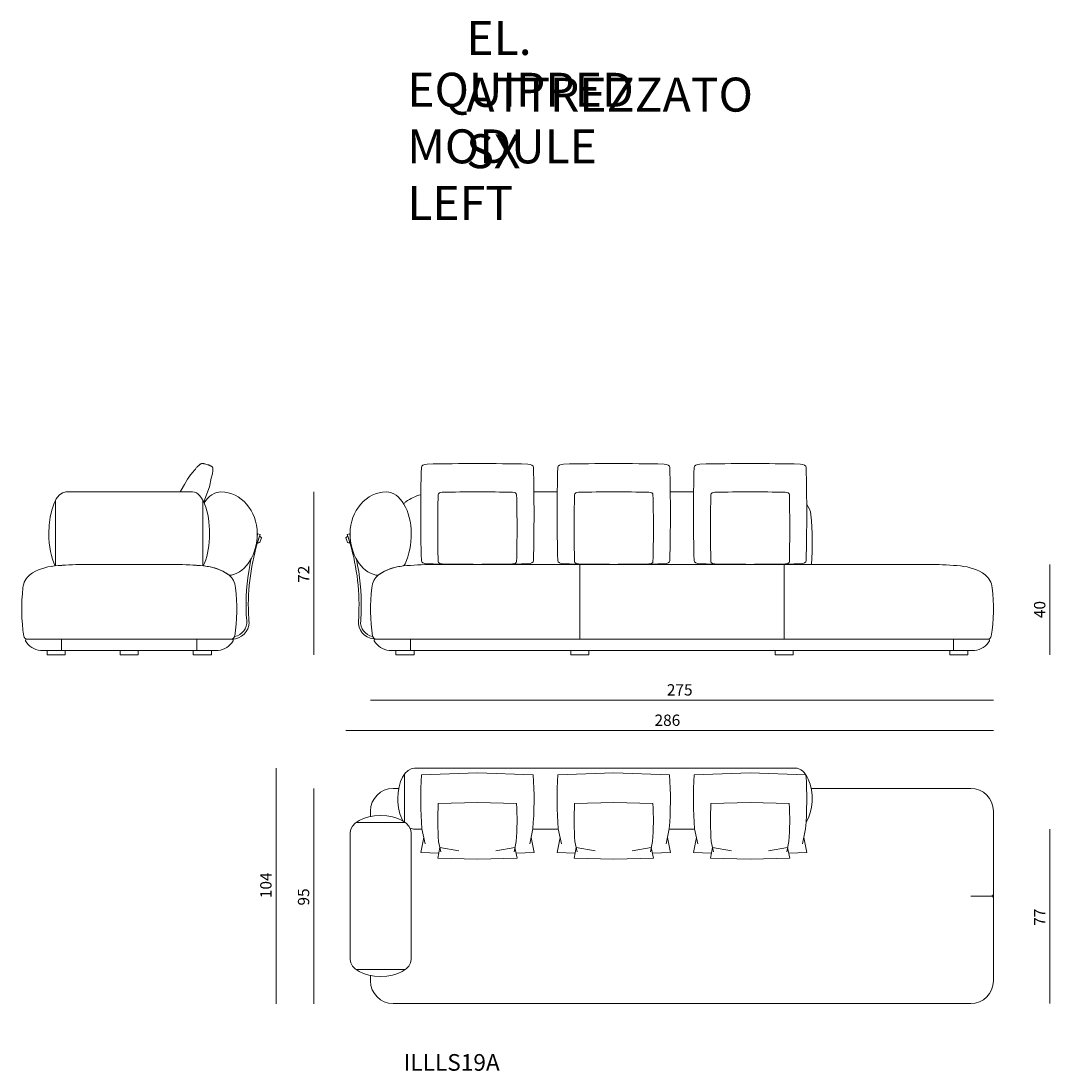
# Model space of a CAD drawing. Extents: x 38 to 1042, y 1478 to 1869.
# Drawn here: x 38 to 123, y 1632 to 1720 of the extents above; entities that cross this region are included whole.
import ezdxf

# ---------------------------------------------------------------- set-up
doc = ezdxf.new("R2010")
doc.units = 0
doc.header["$MEASUREMENT"] = 0
doc.layers.get('0').update_dxf_attribs({"lineweight": 0})

# ---------------------------------------------------------------- blocks, each defined once
blk = doc.blocks.new('Block_272')
at = {"color": 18, "lineweight": 5, "true_color": 0x000000}
blk.add_line((118.774, 1663.247), (67.132, 1663.247), dxfattribs=at)
at = {"insert": (91.701, 1663.633), "char_height": 0.2, "attachment_point": 7}
blk.add_mtext('\\C18;\\c0;\\FMyriad Pro|b0|i0|c1;\\H0.938942;\\W1.000000;275', dxfattribs=at)
blk = doc.blocks.new('Block_273')
at = {"color": 18, "lineweight": 5, "true_color": 0x000000}
blk.add_line((62.438, 1666.999), (62.438, 1680.52), dxfattribs=at)
at = {"insert": (62.06, 1672.978), "char_height": 0.2, "attachment_point": 7, "rotation": 90}
blk.add_mtext('\\C18;\\c0;\\FMyriad Pro|b0|i0|c1;\\H0.938942;\\W1.000000;72', dxfattribs=at)
blk = doc.blocks.new('Block_274')
at = {"color": 18, "lineweight": 5, "true_color": 0x000000}
blk.add_line((123.469, 1674.511), (123.469, 1666.999), dxfattribs=at)
at = {"insert": (123.083, 1670.051), "char_height": 0.2, "attachment_point": 7, "rotation": 90}
blk.add_mtext('\\C18;\\c0;\\FMyriad Pro|b0|i0|c1;\\H0.938942;\\W1.000000;40', dxfattribs=at)
blk = doc.blocks.new('Block_275')
at = {"color": 18, "lineweight": 5, "true_color": 0x000000}
blk.add_line((123.469, 1638.087), (123.469, 1652.546), dxfattribs=at)
at = {"insert": (123.093, 1644.534), "char_height": 0.2, "attachment_point": 7, "rotation": 90}
blk.add_mtext('\\C18;\\c0;\\FMyriad Pro|b0|i0|c1;\\H0.938942;\\W1.000000;77', dxfattribs=at)
blk = doc.blocks.new('Block_276')
at = {"color": 18, "lineweight": 5, "true_color": 0x000000}
blk.add_line((59.313, 1657.617), (59.313, 1638.08), dxfattribs=at)
at = {"insert": (58.927, 1646.831), "char_height": 0.2, "attachment_point": 7, "rotation": 90}
blk.add_mtext('\\C18;\\c0;\\FMyriad Pro|b0|i0|c1;\\H0.938942;\\W1.000000;104', dxfattribs=at)
blk = doc.blocks.new('Block_277')
at = {"color": 18, "lineweight": 5, "true_color": 0x000000}
blk.add_line((62.438, 1655.92), (62.438, 1638.08), dxfattribs=at)
at = {"insert": (62.052, 1646.218), "char_height": 0.2, "attachment_point": 7, "rotation": 90}
blk.add_mtext('\\C18;\\c0;\\FMyriad Pro|b0|i0|c1;\\H0.938942;\\W1.000000;95', dxfattribs=at)
blk = doc.blocks.new('Block_278')
at = {"color": 18, "lineweight": 5, "true_color": 0x000000}
blk.add_line((118.772, 1660.729), (65.096, 1660.729), dxfattribs=at)
at = {"insert": (90.682, 1661.115), "char_height": 0.2, "attachment_point": 7}
blk.add_mtext('\\C18;\\c0;\\FMyriad Pro|b0|i0|c1;\\H0.938942;\\W1.000000;286', dxfattribs=at)
blk = doc.blocks.new('Block_271')
at = {"color": 18, "lineweight": 5, "true_color": 0x000000}
for p, q in [((52.216, 1681.933), (52.43, 1682.174)), ((52.43, 1682.174), (52.524, 1682.302)), ((52.524, 1682.302), (52.611, 1682.414)), ((52.611, 1682.414), (52.69, 1682.51)), ((52.69, 1682.51), (52.727, 1682.553)), ((52.727, 1682.553), (52.762, 1682.593)), ((52.762, 1682.593), (52.796, 1682.629)), ((52.796, 1682.629), (52.828, 1682.662)), ((52.828, 1682.662), (52.859, 1682.692)), ((52.859, 1682.692), (52.889, 1682.719)), ((52.889, 1682.719), (52.917, 1682.744)), ((52.917, 1682.744), (52.931, 1682.755)), ((52.931, 1682.755), (52.944, 1682.766)), ((52.944, 1682.766), (52.957, 1682.775)), ((52.957, 1682.775), (52.97, 1682.785)), ((52.97, 1682.785), (52.983, 1682.793)), ((52.983, 1682.793), (52.995, 1682.802)), ((52.995, 1682.802), (53.008, 1682.809)), ((53.008, 1682.809), (53.02, 1682.816)), ((53.02, 1682.816), (53.031, 1682.823)), ((53.031, 1682.823), (53.043, 1682.829)), ((53.043, 1682.829), (53.054, 1682.834)), ((53.054, 1682.834), (53.065, 1682.839)), ((53.065, 1682.839), (53.076, 1682.844)), ((53.076, 1682.844), (53.087, 1682.848)), ((53.087, 1682.848), (53.098, 1682.851)), ((53.098, 1682.851), (53.108, 1682.855)), ((53.108, 1682.855), (53.119, 1682.857)), ((53.119, 1682.857), (53.129, 1682.86)), ((53.129, 1682.86), (53.139, 1682.862)), ((53.139, 1682.862), (53.149, 1682.864)), ((53.149, 1682.864), (53.159, 1682.865)), ((53.159, 1682.865), (53.169, 1682.866)), ((53.169, 1682.866), (53.179, 1682.867)), ((53.179, 1682.867), (53.188, 1682.867)), ((53.188, 1682.867), (53.198, 1682.867)), ((53.198, 1682.867), (53.207, 1682.867)), ((53.207, 1682.867), (53.217, 1682.867)), ((53.217, 1682.867), (53.227, 1682.866)), ((53.227, 1682.866), (53.236, 1682.866)), ((53.236, 1682.866), (53.246, 1682.865)), ((53.246, 1682.865), (53.265, 1682.862)), ((53.265, 1682.862), (53.284, 1682.859)), ((53.284, 1682.859), (53.322, 1682.852)), ((53.322, 1682.852), (53.403, 1682.834)), ((53.403, 1682.834), (53.487, 1682.813)), ((53.487, 1682.813), (53.572, 1682.79)), ((53.572, 1682.79), (53.656, 1682.764)), ((53.656, 1682.764), (53.697, 1682.751)), ((53.697, 1682.751), (53.737, 1682.736)), ((53.737, 1682.736), (53.776, 1682.722)), ((53.776, 1682.722), (53.814, 1682.707)), ((53.814, 1682.707), (53.85, 1682.692)), ((53.85, 1682.692), (53.884, 1682.676)), ((53.884, 1682.676), (53.9, 1682.668)), ((53.9, 1682.668), (53.915, 1682.66)), ((53.915, 1682.66), (53.93, 1682.652)), ((53.93, 1682.652), (53.945, 1682.644)), ((53.945, 1682.644), (53.958, 1682.636)), ((53.958, 1682.636), (53.965, 1682.631)), ((53.965, 1682.631), (53.971, 1682.627)), ((53.971, 1682.627), (53.977, 1682.623)), ((53.977, 1682.623), (53.984, 1682.618)), ((53.984, 1682.618), (53.989, 1682.614)), ((53.989, 1682.614), (53.995, 1682.609)), ((53.995, 1682.609), (54.001, 1682.604)), ((54.001, 1682.604), (54.003, 1682.602)), ((54.003, 1682.602), (54.006, 1682.599)), ((54.006, 1682.599), (54.008, 1682.597)), ((54.008, 1682.597), (54.011, 1682.594)), ((54.011, 1682.594), (54.013, 1682.592)), ((54.013, 1682.592), (54.016, 1682.589)), ((54.016, 1682.589), (54.018, 1682.586)), ((54.018, 1682.586), (54.02, 1682.583)), ((54.02, 1682.583), (54.023, 1682.58)), ((54.023, 1682.58), (54.025, 1682.577)), ((54.025, 1682.577), (54.027, 1682.574)), ((54.027, 1682.574), (54.029, 1682.571)), ((54.029, 1682.571), (54.031, 1682.568)), ((54.031, 1682.568), (54.033, 1682.565)), ((54.033, 1682.565), (54.035, 1682.562)), ((54.035, 1682.562), (54.037, 1682.558)), ((54.037, 1682.558), (54.039, 1682.555)), ((54.039, 1682.555), (54.041, 1682.551)), ((54.053, 1682.202), (54.039, 1682.109)), ((54.041, 1682.551), (54.043, 1682.548)), ((54.043, 1682.548), (54.044, 1682.544)), ((54.044, 1682.544), (54.046, 1682.54)), ((54.046, 1682.54), (54.048, 1682.536)), ((54.048, 1682.536), (54.049, 1682.532)), ((54.049, 1682.532), (54.051, 1682.528)), ((54.051, 1682.528), (54.052, 1682.524)), ((54.052, 1682.524), (54.053, 1682.52)), ((54.053, 1682.52), (54.055, 1682.515)), ((54.058, 1682.244), (54.053, 1682.202)), ((54.055, 1682.515), (54.056, 1682.511)), ((54.056, 1682.511), (54.058, 1682.502)), ((54.058, 1682.502), (54.06, 1682.492)), ((54.062, 1682.283), (54.058, 1682.244)), ((54.06, 1682.492), (54.062, 1682.482)), ((54.062, 1682.482), (54.064, 1682.471)), ((54.065, 1682.318), (54.062, 1682.283)), ((54.064, 1682.471), (54.065, 1682.46)), ((54.065, 1682.46), (54.066, 1682.449)), ((54.068, 1682.352), (54.065, 1682.318)), ((54.066, 1682.449), (54.067, 1682.436)), ((54.067, 1682.436), (54.068, 1682.424)), ((54.068, 1682.424), (54.068, 1682.411)), ((54.068, 1682.411), (54.069, 1682.397)), ((54.069, 1682.397), (54.068, 1682.382)), ((54.068, 1682.382), (54.068, 1682.352)), ((51.708, 1681.138), (51.973, 1681.564)), ((51.973, 1681.564), (52.216, 1681.933)), ((53.934, 1681.652), (53.775, 1680.925)), ((53.997, 1681.945), (53.934, 1681.652)), ((54.02, 1682.002), (53.997, 1681.945)), ((54.039, 1682.109), (54.02, 1682.002)), ((41.868, 1680.52), (52.384, 1680.52)), ((51.347, 1680.52), (51.427, 1680.663)), ((51.427, 1680.663), (51.708, 1681.138)), ((53.775, 1680.925), (53.302, 1679.685)), ((53.775, 1680.925), (53.775, 1680.925)), ((80.68, 1680.518), (82.617, 1680.519)), ((91.985, 1680.52), (92.953, 1680.52)), ((93.922, 1680.52), (92.953, 1680.52)), ((41.023, 1674.384), (41.023, 1679.829)), ((53.229, 1674.385), (53.229, 1679.829)), ((57.802, 1677.046), (57.98, 1676.985)), ((65.383, 1677.046), (65.205, 1676.985)), ((43.308, 1674.511), (47.133, 1674.511)), ((43.308, 1674.511), (47.133, 1674.511)), ((50.958, 1674.511), (47.133, 1674.511)), ((50.958, 1674.511), (47.133, 1674.511)), ((72.228, 1674.511), (92.953, 1674.511)), ((84.48, 1668.314), (84.48, 1674.511)), ((113.679, 1674.511), (92.953, 1674.511)), ((101.427, 1668.314), (101.427, 1674.511)), ((38.613, 1668.314), (41.524, 1668.314)), ((47.133, 1668.314), (38.613, 1668.314)), ((41.524, 1668.314), (41.524, 1667.375)), ((47.133, 1668.314), (55.653, 1668.314)), ((55.653, 1668.314), (52.742, 1668.314)), ((52.742, 1668.314), (52.742, 1667.375)), ((55.653, 1668.314), (55.597, 1668.314)), ((67.533, 1668.314), (67.588, 1668.314)), ((92.953, 1668.314), (70.443, 1668.314)), ((92.953, 1668.314), (115.463, 1668.314)), ((92.953, 1668.314), (115.463, 1668.314)), ((41.524, 1667.375), (39.775, 1667.375)), ((40.328, 1667.375), (41.83, 1667.375)), ((40.328, 1666.999), (40.328, 1667.375)), ((41.524, 1667.375), (47.133, 1667.375)), ((41.83, 1667.375), (41.83, 1666.999)), ((52.742, 1667.375), (47.133, 1667.375)), ((53.938, 1667.375), (52.436, 1667.375)), ((52.436, 1667.375), (52.436, 1666.999)), ((52.742, 1667.375), (54.491, 1667.375)), ((53.938, 1666.999), (53.938, 1667.375)), ((70.443, 1667.375), (92.953, 1667.375)), ((115.463, 1667.375), (92.953, 1667.375)), ((41.83, 1666.999), (40.328, 1666.999)), ((52.436, 1666.999), (53.938, 1666.999)), ((69.949, 1653.15), (69.949, 1657.11)), ((92.953, 1657.617), (70.794, 1657.617)), ((71.363, 1657.069), (75.996, 1657.212)), ((80.629, 1657.069), (75.996, 1657.212)), ((82.668, 1657.069), (87.301, 1657.212)), ((91.934, 1657.069), (87.301, 1657.212)), ((92.953, 1657.617), (102.343, 1657.617)), ((93.973, 1657.069), (98.606, 1657.212)), ((103.239, 1657.069), (98.606, 1657.212)), ((103.188, 1657.07), (103.188, 1657.11)), ((104.35, 1655.927), (116.499, 1655.927)), ((72.753, 1654.675), (75.996, 1654.776)), ((79.239, 1654.675), (75.996, 1654.776)), ((84.058, 1654.675), (87.301, 1654.776)), ((90.544, 1654.675), (87.301, 1654.776)), ((95.363, 1654.675), (98.606, 1654.776)), ((101.849, 1654.675), (98.606, 1654.776)), ((70.006, 1653.11), (65.949, 1653.11)), ((70.794, 1652.546), (71.402, 1652.546)), ((71.398, 1652.565), (71.66, 1651.34)), ((80.594, 1652.565), (80.332, 1651.34)), ((80.59, 1652.546), (82.707, 1652.546)), ((82.703, 1652.565), (82.965, 1651.34)), ((91.899, 1652.565), (91.637, 1651.34)), ((91.895, 1652.546), (92.953, 1652.546)), ((94.011, 1652.546), (92.953, 1652.546)), ((94.007, 1652.565), (94.27, 1651.34)), ((103.204, 1652.565), (102.942, 1651.34)), ((65.442, 1652.265), (65.442, 1641.749)), ((70.513, 1641.749), (70.513, 1652.265)), ((71.551, 1651.85), (71.302, 1650.609)), ((80.441, 1651.85), (80.69, 1650.609)), ((82.856, 1651.85), (82.607, 1650.609)), ((91.746, 1651.85), (91.995, 1650.609)), ((94.161, 1651.85), (93.912, 1650.609)), ((103.051, 1651.85), (103.3, 1650.609)), ((72.884, 1651.023), (72.703, 1650.154)), ((72.777, 1651.523), (72.961, 1650.666)), ((72.884, 1651.023), (74.463, 1650.759)), ((79.108, 1651.023), (77.529, 1650.759)), ((79.215, 1651.523), (79.031, 1650.666)), ((79.108, 1651.023), (79.289, 1650.154)), ((84.189, 1651.023), (84.008, 1650.154)), ((84.082, 1651.523), (84.266, 1650.666)), ((84.189, 1651.023), (85.768, 1650.759)), ((90.413, 1651.023), (88.834, 1650.759)), ((90.52, 1651.523), (90.336, 1650.666)), ((90.413, 1651.023), (90.594, 1650.154)), ((95.494, 1651.023), (95.313, 1650.154)), ((95.387, 1651.523), (95.571, 1650.666)), ((95.494, 1651.023), (97.072, 1650.759)), ((101.717, 1651.023), (100.139, 1650.759)), ((101.825, 1651.523), (101.641, 1650.666)), ((101.717, 1651.023), (101.899, 1650.154)), ((71.302, 1650.609), (72.791, 1650.573)), ((72.71, 1650.154), (75.996, 1650.067)), ((79.282, 1650.154), (75.996, 1650.067)), ((80.69, 1650.609), (79.201, 1650.573)), ((82.607, 1650.609), (84.096, 1650.573)), ((84.015, 1650.154), (87.301, 1650.067)), ((90.587, 1650.154), (87.301, 1650.067)), ((91.995, 1650.609), (90.506, 1650.573)), ((93.912, 1650.609), (95.401, 1650.573)), ((95.32, 1650.154), (98.606, 1650.067)), ((101.892, 1650.154), (98.606, 1650.067)), ((103.3, 1650.609), (101.811, 1650.573)), ((118.586, 1647.007), (116.896, 1647.007)), ((70.006, 1640.904), (65.949, 1640.904))]:
    blk.add_line(p, q, dxfattribs=at)
for points in [[(46.382, 1667.375), (47.884, 1667.375), (47.884, 1666.999), (46.382, 1666.999)], [(69.247, 1667.375), (70.749, 1667.375), (70.749, 1666.999), (69.247, 1666.999)], [(83.729, 1667.375), (85.231, 1667.375), (85.231, 1666.999), (83.729, 1666.999)], [(102.178, 1667.375), (100.676, 1667.375), (100.676, 1666.999), (102.178, 1666.999)], [(116.66, 1667.375), (115.158, 1667.375), (115.158, 1666.999), (116.66, 1666.999)]]:
    blk.add_lwpolyline(points, close=True, dxfattribs=at)
for points in [[(71.348, 1674.839), (71.286, 1677.405), (71.286, 1679.973), (71.348, 1682.539)], [(71.818, 1682.82), (71.558, 1682.82), (71.348, 1682.694), (71.348, 1682.539)], [(71.818, 1682.82), (74.603, 1682.883), (77.389, 1682.883), (80.174, 1682.82)], [(80.174, 1682.82), (80.434, 1682.82), (80.644, 1682.694), (80.644, 1682.539)], [(80.644, 1682.539), (80.706, 1679.973), (80.706, 1677.405), (80.644, 1674.839)], [(82.653, 1674.839), (82.591, 1677.405), (82.591, 1679.973), (82.653, 1682.539)], [(83.123, 1682.82), (82.863, 1682.82), (82.653, 1682.694), (82.653, 1682.539)], [(83.123, 1682.82), (85.908, 1682.883), (88.694, 1682.883), (91.479, 1682.82)], [(91.479, 1682.82), (91.739, 1682.82), (91.949, 1682.694), (91.949, 1682.539)], [(91.949, 1682.539), (92.011, 1679.973), (92.011, 1677.405), (91.949, 1674.839)], [(93.958, 1682.539), (93.895, 1679.973), (93.895, 1677.405), (93.958, 1674.839)], [(94.428, 1682.82), (94.168, 1682.82), (93.958, 1682.694), (93.958, 1682.539)], [(102.784, 1682.82), (99.999, 1682.883), (97.213, 1682.883), (94.428, 1682.82)], [(102.784, 1682.82), (103.043, 1682.82), (103.254, 1682.694), (103.254, 1682.539)], [(103.254, 1674.839), (103.316, 1677.405), (103.316, 1679.973), (103.254, 1682.539)], [(53.34, 1679.603), (53.721, 1680.193), (54.22, 1680.52), (54.738, 1680.52)], [(54.738, 1680.52), (56.398, 1680.52), (57.743, 1678.965), (57.743, 1677.046)], [(68.447, 1680.52), (66.787, 1680.52), (65.442, 1678.965), (65.442, 1677.046)], [(70.513, 1677.046), (70.513, 1678.965), (69.588, 1680.52), (68.447, 1680.52)], [(73.077, 1680.487), (72.893, 1680.487), (72.743, 1680.397), (72.743, 1680.286)], [(73.077, 1680.487), (75.023, 1680.531), (76.969, 1680.531), (78.915, 1680.487)], [(78.915, 1680.487), (79.099, 1680.487), (79.249, 1680.397), (79.249, 1680.286)], [(84.382, 1680.487), (84.198, 1680.487), (84.048, 1680.397), (84.048, 1680.286)], [(84.382, 1680.487), (86.328, 1680.531), (88.274, 1680.531), (90.22, 1680.487)], [(90.22, 1680.487), (90.404, 1680.487), (90.554, 1680.397), (90.554, 1680.286)], [(95.687, 1680.487), (95.503, 1680.487), (95.353, 1680.397), (95.353, 1680.286)], [(101.524, 1680.487), (99.579, 1680.531), (97.633, 1680.531), (95.687, 1680.487)], [(101.524, 1680.487), (101.709, 1680.487), (101.859, 1680.397), (101.859, 1680.286)], [(70.064, 1679.704), (70.002, 1679.652), (69.943, 1679.595), (69.889, 1679.534)], [(71.309, 1680.287), (70.865, 1680.162), (70.445, 1679.965), (70.064, 1679.704)], [(72.743, 1674.745), (72.699, 1676.592), (72.699, 1678.439), (72.743, 1680.286)], [(79.249, 1680.286), (79.294, 1678.439), (79.294, 1676.592), (79.249, 1674.745)], [(84.048, 1674.745), (84.003, 1676.592), (84.003, 1678.439), (84.048, 1680.286)], [(90.554, 1680.286), (90.598, 1678.439), (90.598, 1676.592), (90.554, 1674.745)], [(95.353, 1680.286), (95.308, 1678.439), (95.308, 1676.592), (95.353, 1674.745)], [(101.859, 1674.745), (101.903, 1676.592), (101.903, 1678.439), (101.859, 1680.286)], [(103.642, 1678.62), (103.614, 1678.932), (103.495, 1679.23), (103.299, 1679.475)], [(103.69, 1674.511), (103.785, 1675.88), (103.769, 1677.254), (103.642, 1678.62)], [(57.743, 1677.046), (57.743, 1675.344), (56.843, 1673.893), (55.618, 1673.618)], [(57.98, 1676.985), (57.304, 1674.998), (56.974, 1672.91), (57.006, 1670.811)], [(57.802, 1677.046), (57.781, 1676.983), (57.76, 1676.921), (57.739, 1676.858)], [(66.179, 1670.811), (66.211, 1672.91), (65.882, 1674.998), (65.205, 1676.985)], [(65.446, 1676.858), (65.425, 1676.921), (65.404, 1676.983), (65.383, 1677.046)], [(65.442, 1677.046), (65.442, 1675.344), (66.342, 1673.893), (67.567, 1673.618)], [(70.005, 1674.543), (70.35, 1675.332), (70.523, 1676.185), (70.513, 1677.046)], [(40.94, 1674.376), (40.204, 1674.318), (39.497, 1674.067), (38.889, 1673.649)], [(43.308, 1674.511), (42.517, 1674.496), (41.727, 1674.451), (40.94, 1674.376)], [(43.308, 1674.511), (42.532, 1674.496), (41.756, 1674.452), (40.982, 1674.38)], [(53.27, 1674.381), (52.501, 1674.453), (51.73, 1674.496), (50.958, 1674.511)], [(53.326, 1674.376), (52.539, 1674.451), (51.749, 1674.496), (50.958, 1674.511)], [(53.292, 1674.426), (53.342, 1674.392), (53.4, 1674.371), (53.46, 1674.363)], [(55.377, 1673.649), (54.769, 1674.067), (54.062, 1674.318), (53.326, 1674.376)], [(55.338, 1673.676), (54.776, 1674.053), (54.132, 1674.289), (53.46, 1674.363)], [(57.22, 1674.933), (56.932, 1673.577), (56.797, 1672.194), (56.819, 1670.808)], [(66.367, 1670.808), (66.388, 1672.194), (66.253, 1673.577), (65.965, 1674.933)], [(69.859, 1674.376), (69.124, 1674.318), (68.416, 1674.067), (67.809, 1673.649)], [(69.726, 1674.363), (69.054, 1674.289), (68.409, 1674.053), (67.848, 1673.676)], [(69.726, 1674.363), (69.841, 1674.378), (69.944, 1674.444), (70.005, 1674.543)], [(72.228, 1674.511), (71.437, 1674.496), (70.647, 1674.451), (69.859, 1674.376)], [(71.818, 1674.558), (71.558, 1674.558), (71.348, 1674.684), (71.348, 1674.839)], [(71.818, 1674.558), (74.603, 1674.495), (77.389, 1674.495), (80.174, 1674.558)], [(73.077, 1674.544), (72.893, 1674.544), (72.743, 1674.634), (72.743, 1674.745)], [(73.077, 1674.544), (75.023, 1674.5), (76.969, 1674.5), (78.915, 1674.544)], [(78.915, 1674.544), (79.099, 1674.544), (79.249, 1674.634), (79.249, 1674.745)], [(80.174, 1674.558), (80.434, 1674.558), (80.644, 1674.684), (80.644, 1674.839)], [(83.123, 1674.558), (82.863, 1674.558), (82.653, 1674.684), (82.653, 1674.839)], [(83.123, 1674.558), (85.908, 1674.495), (88.694, 1674.495), (91.479, 1674.558)], [(84.382, 1674.544), (84.198, 1674.544), (84.048, 1674.634), (84.048, 1674.745)], [(84.382, 1674.544), (86.328, 1674.5), (88.274, 1674.5), (90.22, 1674.544)], [(90.22, 1674.544), (90.404, 1674.544), (90.554, 1674.634), (90.554, 1674.745)], [(91.479, 1674.558), (91.739, 1674.558), (91.949, 1674.684), (91.949, 1674.839)], [(94.428, 1674.558), (94.168, 1674.558), (93.958, 1674.684), (93.958, 1674.839)], [(102.784, 1674.558), (99.999, 1674.495), (97.213, 1674.495), (94.428, 1674.558)], [(95.687, 1674.544), (95.503, 1674.544), (95.353, 1674.634), (95.353, 1674.745)], [(101.524, 1674.544), (99.579, 1674.5), (97.633, 1674.5), (95.687, 1674.544)], [(101.524, 1674.544), (101.709, 1674.544), (101.859, 1674.634), (101.859, 1674.745)], [(102.784, 1674.558), (103.043, 1674.558), (103.254, 1674.684), (103.254, 1674.839)], [(116.048, 1674.376), (115.26, 1674.451), (114.47, 1674.496), (113.679, 1674.511)], [(118.098, 1673.649), (117.49, 1674.067), (116.783, 1674.318), (116.048, 1674.376)], [(38.889, 1673.649), (38.564, 1673.381), (38.36, 1672.993), (38.321, 1672.574)], [(55.338, 1673.676), (55.42, 1673.621), (55.52, 1673.6), (55.618, 1673.619)], [(55.945, 1672.574), (55.906, 1672.993), (55.702, 1673.381), (55.377, 1673.649)], [(67.809, 1673.649), (67.484, 1673.381), (67.279, 1672.993), (67.24, 1672.574)], [(67.568, 1673.619), (67.665, 1673.6), (67.766, 1673.621), (67.848, 1673.676)], [(118.666, 1672.574), (118.627, 1672.993), (118.423, 1673.381), (118.098, 1673.649)], [(38.321, 1672.574), (38.157, 1671.237), (38.18, 1669.884), (38.39, 1668.554)], [(55.876, 1668.554), (56.086, 1669.884), (56.109, 1671.237), (55.945, 1672.574)], [(67.24, 1672.574), (67.076, 1671.237), (67.099, 1669.884), (67.31, 1668.554)], [(118.597, 1668.554), (118.807, 1669.884), (118.831, 1671.237), (118.666, 1672.574)], [(56.819, 1670.808), (56.819, 1670.486), (56.835, 1670.165), (56.867, 1669.845)], [(57.006, 1670.808), (57.006, 1670.493), (57.022, 1670.177), (57.054, 1669.864)], [(66.131, 1669.864), (66.163, 1670.177), (66.179, 1670.493), (66.179, 1670.808)], [(66.318, 1669.845), (66.35, 1670.165), (66.367, 1670.486), (66.367, 1670.808)], [(55.869, 1668.521), (56.496, 1668.633), (56.931, 1669.21), (56.867, 1669.845)], [(66.318, 1669.845), (66.254, 1669.21), (66.689, 1668.633), (67.317, 1668.521)], [(38.39, 1668.554), (38.411, 1668.416), (38.529, 1668.314), (38.669, 1668.314)], [(55.597, 1668.314), (55.737, 1668.314), (55.855, 1668.416), (55.876, 1668.554)], [(67.31, 1668.554), (67.33, 1668.416), (67.449, 1668.314), (67.588, 1668.314)], [(118.318, 1668.314), (118.458, 1668.314), (118.577, 1668.416), (118.597, 1668.554)], [(38.531, 1668.175), (38.782, 1667.713), (39.251, 1667.412), (39.775, 1667.375)], [(54.491, 1667.375), (55.015, 1667.412), (55.484, 1667.713), (55.735, 1668.175)], [(71.363, 1657.069), (71.27, 1655.579), (71.282, 1654.049), (71.398, 1652.565)], [(80.629, 1657.069), (80.722, 1655.579), (80.711, 1654.049), (80.594, 1652.565)], [(82.668, 1657.069), (82.575, 1655.579), (82.586, 1654.049), (82.703, 1652.565)], [(91.934, 1657.069), (92.027, 1655.579), (92.015, 1654.049), (91.899, 1652.565)], [(93.973, 1657.069), (93.88, 1655.579), (93.891, 1654.049), (94.007, 1652.565)], [(103.239, 1657.069), (103.332, 1655.579), (103.32, 1654.049), (103.204, 1652.565)], [(72.753, 1654.675), (72.688, 1653.633), (72.696, 1652.562), (72.777, 1651.523)], [(79.239, 1654.675), (79.304, 1653.633), (79.296, 1652.562), (79.215, 1651.523)], [(84.058, 1654.675), (83.993, 1653.633), (84.001, 1652.562), (84.082, 1651.523)], [(90.544, 1654.675), (90.609, 1653.633), (90.601, 1652.562), (90.52, 1651.523)], [(95.363, 1654.675), (95.297, 1653.633), (95.306, 1652.562), (95.387, 1651.523)], [(101.849, 1654.675), (101.914, 1653.633), (101.906, 1652.562), (101.825, 1651.523)], [(70.423, 1652.636), (70.544, 1652.577), (70.669, 1652.546), (70.794, 1652.546)], [(118.586, 1647.007), (118.69, 1647.007), (118.774, 1647.091), (118.774, 1647.195)], [(118.774, 1646.819), (118.774, 1646.923), (118.69, 1647.007), (118.586, 1647.007)]]:
    blk.add_open_spline(points, degree=3, dxfattribs=at)
for points, knots in [([(41.868, 1680.52), (41.09, 1680.52), (40.459, 1678.974), (40.459, 1677.066), (40.459, 1676.023), (40.652, 1675.036), (40.982, 1674.38)], [0, 0, 0, 0, 1, 1, 1, 2, 2, 2, 2]), ([(52.384, 1680.52), (52.809, 1680.52), (53.211, 1680.049), (53.479, 1679.239), (53.968, 1677.756), (53.875, 1675.581), (53.27, 1674.381)], [0, 0, 0, 0, 1, 1, 1, 2, 2, 2, 2]), ([(57.933, 1676.844), (57.933, 1676.844), (57.764, 1676.307), (57.764, 1676.307), (57.83, 1676.287), (57.901, 1676.292), (57.964, 1676.32), (57.964, 1676.32), (58.089, 1676.719), (58.089, 1676.719), (58.054, 1676.779), (57.998, 1676.823), (57.933, 1676.844), (57.933, 1676.844), (57.933, 1676.844), (57.933, 1676.844)], [0, 0, 0, 0, 1, 1, 1, 2, 2, 2, 3, 3, 3, 4, 4, 4, 5, 5, 5, 5]), ([(65.253, 1676.844), (65.253, 1676.844), (65.422, 1676.307), (65.422, 1676.307), (65.356, 1676.287), (65.284, 1676.292), (65.222, 1676.32), (65.222, 1676.32), (65.096, 1676.719), (65.096, 1676.719), (65.131, 1676.779), (65.187, 1676.823), (65.253, 1676.844), (65.253, 1676.844), (65.253, 1676.844), (65.253, 1676.844)], [0, 0, 0, 0, 1, 1, 1, 2, 2, 2, 3, 3, 3, 4, 4, 4, 5, 5, 5, 5]), ([(55.653, 1668.314), (56.431, 1668.314), (57.061, 1668.944), (57.061, 1669.722), (57.061, 1669.769), (57.059, 1669.817), (57.054, 1669.864)], [0, 0, 0, 0, 1, 1, 1, 2, 2, 2, 2]), ([(66.131, 1669.864), (66.053, 1669.09), (66.617, 1668.399), (67.391, 1668.321), (67.438, 1668.316), (67.485, 1668.314), (67.533, 1668.314)], [0, 0, 0, 0, 1, 1, 1, 2, 2, 2, 2]), ([(38.613, 1668.314), (38.561, 1668.314), (38.519, 1668.272), (38.519, 1668.22), (38.519, 1668.204), (38.523, 1668.189), (38.531, 1668.175)], [0, 0, 0, 0, 1, 1, 1, 2, 2, 2, 2]), ([(55.735, 1668.175), (55.76, 1668.22), (55.743, 1668.278), (55.698, 1668.302), (55.684, 1668.31), (55.668, 1668.314), (55.653, 1668.314)], [0, 0, 0, 0, 1, 1, 1, 2, 2, 2, 2]), ([(67.45, 1668.175), (67.443, 1668.189), (67.439, 1668.204), (67.439, 1668.22), (67.439, 1668.272), (67.481, 1668.314), (67.533, 1668.314), (67.533, 1668.314), (70.443, 1668.314), (70.443, 1668.314), (70.443, 1668.314), (70.443, 1667.375), (70.443, 1667.375), (70.443, 1667.375), (68.694, 1667.375), (68.694, 1667.375), (68.17, 1667.412), (67.701, 1667.713), (67.45, 1668.175)], [0, 0, 0, 0, 1, 1, 1, 2, 2, 2, 3, 3, 3, 4, 4, 4, 5, 5, 5, 6, 6, 6, 6]), ([(118.457, 1668.175), (118.481, 1668.22), (118.465, 1668.278), (118.419, 1668.302), (118.405, 1668.31), (118.39, 1668.314), (118.374, 1668.314), (118.374, 1668.314), (115.463, 1668.314), (115.463, 1668.314), (115.463, 1668.314), (115.463, 1667.375), (115.463, 1667.375), (115.463, 1667.375), (117.212, 1667.375), (117.212, 1667.375), (117.737, 1667.412), (118.206, 1667.713), (118.457, 1668.175)], [0, 0, 0, 0, 1, 1, 1, 2, 2, 2, 3, 3, 3, 4, 4, 4, 5, 5, 5, 6, 6, 6, 6]), ([(70.794, 1657.617), (70.016, 1657.617), (69.386, 1656.482), (69.386, 1655.082), (69.386, 1654.376), (69.549, 1653.702), (69.837, 1653.222)], [0, 0, 0, 0, 1, 1, 1, 2, 2, 2, 2]), ([(102.343, 1657.617), (102.761, 1657.617), (103.158, 1657.282), (103.426, 1656.703), (103.923, 1655.626), (103.841, 1654.028), (103.243, 1653.132)], [0, 0, 0, 0, 1, 1, 1, 2, 2, 2, 2]), ([(69.466, 1655.927), (69.466, 1655.927), (69.01, 1655.927), (69.01, 1655.927), (67.973, 1655.927), (67.132, 1655.086), (67.132, 1654.049), (67.132, 1654.049), (67.132, 1653.593), (67.132, 1653.593)], [0, 0, 0, 0, 1, 1, 1, 2, 2, 2, 3, 3, 3, 3]), ([(103.671, 1655.927), (103.671, 1655.927), (116.896, 1655.927), (116.896, 1655.927), (117.934, 1655.927), (118.774, 1655.086), (118.774, 1654.049), (118.774, 1654.049), (118.774, 1639.965), (118.774, 1639.965), (118.774, 1638.928), (117.934, 1638.087), (116.896, 1638.087), (116.896, 1638.087), (92.953, 1638.087), (92.953, 1638.087)], [0, 0, 0, 0, 1, 1, 1, 2, 2, 2, 3, 3, 3, 4, 4, 4, 5, 5, 5, 5]), ([(65.442, 1652.265), (65.442, 1653.043), (66.577, 1653.673), (67.977, 1653.673), (69.378, 1653.673), (70.513, 1653.043), (70.513, 1652.265)], [0, 0, 0, 0, 1, 1, 1, 2, 2, 2, 2]), ([(65.442, 1641.749), (65.442, 1640.971), (66.577, 1640.34), (67.977, 1640.34), (69.378, 1640.34), (70.513, 1640.971), (70.513, 1641.749)], [0, 0, 0, 0, 1, 1, 1, 2, 2, 2, 2]), ([(67.132, 1640.421), (67.132, 1640.421), (67.132, 1639.965), (67.132, 1639.965), (67.132, 1638.928), (67.973, 1638.087), (69.01, 1638.087), (69.01, 1638.087), (92.953, 1638.087), (92.953, 1638.087)], [0, 0, 0, 0, 1, 1, 1, 2, 2, 2, 3, 3, 3, 3])]:
    blk.add_open_spline(points, degree=3, knots=knots, dxfattribs=at)
for name in ['Block_273', 'Block_274', 'Block_272', 'Block_278', 'Block_276', 'Block_277', 'Block_275']:
    blk.add_blockref(name, (0, 0))
at = {"char_height": 0.2, "attachment_point": 7}
for s, insert in [('\\C18;\\c0;\\FArial|b0|i0|c1;\\H2.816827;\\W1.000000;EL. ATTREZZATO SX', (75.073, 1707.357)), ('\\C18;\\c0;\\FArial|b0|i0|c1;\\H2.816827;\\W1.000000;EQUIPPED MODULE LEFT', (70.179, 1703.065)), ('\\C18;\\c0;\\FCalibri Bold|b1|i0|c1;\\H1.377121;\\W1.000000;ILLLS19A', (69.888, 1632.522))]:
    blk.add_mtext(s, dxfattribs=dict(at, insert=insert))
blk = doc.blocks.new('Block_262')
blk.add_blockref('Block_271', (0, 0))
blk = doc.blocks.new('Block_0')
blk.add_blockref('Block_262', (0, 0))

msp = doc.modelspace()

# ---------------------------------------------------------------- block references
msp.add_blockref('Block_0', (0, 0))

doc.saveas('drawing.dxf')
